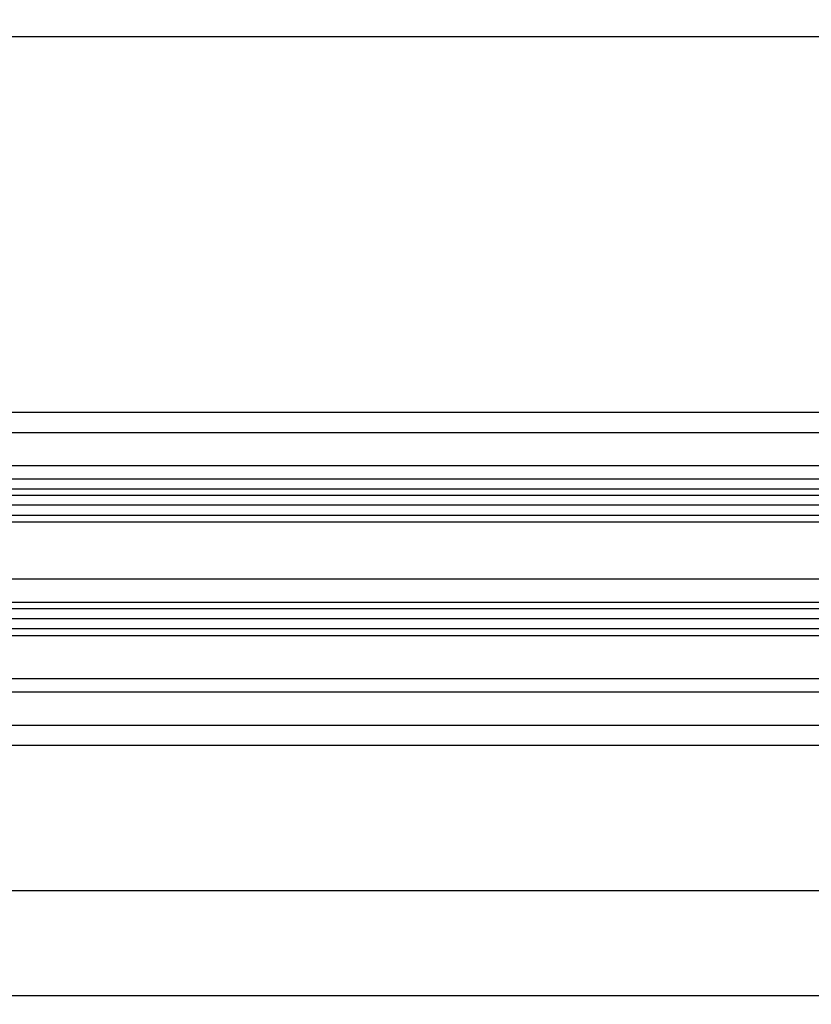
# Model space of a CAD drawing. Units: millimetres. Extents: x -2910 to 7393, y -444 to 5053.
# Drawn here: x 1049 to 1168, y -203 to -56 of the extents above; entities that cross this region are included whole.
import ezdxf

# ---------------------------------------------------------------- set-up
doc = ezdxf.new("R2010")
doc.units = ezdxf.units.MM
doc.linetypes.add('CENTERLINE', pattern=[30, 12, -1.5, 3, -1.5, 12])
for name, color, linetype in [('centerline-Mittellinie', 92, 'CENTERLINE'), ('dimension-Bemassung', 5, 'Continuous'), ('hatching-Schraffur', 5, 'Continuous'), ('outline-Körperkante', 7, 'Continuous'), ('phantom-fiktive Kanten', 6, 'Continuous')]:
    doc.layers.add(name, color=color, linetype=linetype)
doc.styles.get("Standard").update_dxf_attribs({"font": 'arial.ttf'})
doc.dimstyles.new('ISO-5.0', dxfattribs={"dimtxt": 5, "dimasz": 5, "dimexe": 1.25, "dimexo": 0.625, "dimgap": 1, "dimtad": 1, "dimdec": 3, "dimtxsty": 'Standard', "dimcen": 2.5, "dimclrd": 256, "dimclre": 256, "dimadec": 0, "dimazin": 0, "dimtfac": 1, "dimtdec": 3, "dimtmove": 0, "dimatfit": 3, "dimfxl": 1, "dimlwd": -1, "dimlwe": -1, "dimarcsym": 0})

# ---------------------------------------------------------------- blocks, each defined once
blk = doc.blocks.new('*D83')
at = {"layer": 'Defpoints', "color": 0, "transparency": 16777216}
for p in [(332.5026816129116, 25.54384567265663), (332.5026816129116, -24.43244045781182), (1254.503248257366, -66.54220199984525)]:
    blk.add_point(p, dxfattribs=at)
at = {"layer": 'dimension-Bemassung', "transparency": 16777216}
blk.add_line((1249.503248257366, 25.54384567265663), (337.5026816129116, 25.54384567265663), dxfattribs=at)
for points in [[(337.5026816129116, 26.37717900598996), (337.5026816129116, 24.7105123393233), (332.5026816129116, 25.54384567265663)], [(1249.503248257366, 26.37717900598996), (1249.503248257366, 24.7105123393233), (1254.503248257366, 25.54384567265663)]]:
    blk.add_solid(points, dxfattribs=at)
at = {"layer": 'dimension-Bemassung', "color": 0, "transparency": 16777216, "insert": (373.0410569123956, 29.12911170267027), "char_height": 5, "attachment_point": 5}
blk.add_mtext('W/4', dxfattribs=at)
blk = doc.blocks.new('*D92')
at = {"layer": 'Defpoints', "color": 0, "transparency": 16777216}
for p in [(356.5026816129098, -146.9922013831336), (1265.503258414608, -146.9922019998438), (1265.503258414608, -186.3057927481572)]:
    blk.add_point(p, dxfattribs=at)
at = {"layer": 'dimension-Bemassung', "transparency": 16777216}
blk.add_line((361.5026816129098, -186.3057927481572), (1260.503258414608, -186.3057927481572), dxfattribs=at)
for points in [[(361.5026816129098, -185.4724594148238), (361.5026816129098, -187.1391260814905), (356.5026816129098, -186.3057927481572)], [(1260.503258414608, -185.4724594148238), (1260.503258414608, -187.1391260814905), (1265.503258414608, -186.3057927481572)]]:
    blk.add_solid(points, dxfattribs=at)
at = {"layer": 'dimension-Bemassung', "color": 0, "transparency": 16777216, "insert": (1245.249180540246, -182.7205267181435), "char_height": 5, "attachment_point": 5}
blk.add_mtext('GB1', dxfattribs=at)
blk = doc.blocks.new('*D93')
at = {"layer": 'Defpoints', "color": 0, "transparency": 16777216}
for p in [(337.5026816129102, -154.5422013831329), (1284.503251131731, -154.5422019998446), (337.5026816129102, -202.1259787802194)]:
    blk.add_point(p, dxfattribs=at)
at = {"layer": 'dimension-Bemassung', "transparency": 16777216}
for p, q in [((337.5026816129102, -155.1672013831329), (337.5026816129102, -203.3759787802194)), ((1279.503251131731, -202.1259787802194), (342.5026816129102, -202.1259787802194))]:
    blk.add_line(p, q, dxfattribs=at)
for points in [[(342.5026816129102, -201.292645446886), (342.5026816129102, -202.9593121135527), (337.5026816129102, -202.1259787802194)], [(1279.503251131731, -201.292645446886), (1279.503251131731, -202.9593121135527), (1284.503251131731, -202.1259787802194)]]:
    blk.add_solid(points, dxfattribs=at)
at = {"layer": 'dimension-Bemassung', "color": 0, "transparency": 16777216, "insert": (1246.126694314079, -198.6157468566177), "char_height": 5, "attachment_point": 5}
blk.add_mtext('FB1', dxfattribs=at)
blk = doc.blocks.new('Grundriss_Laufflügel_Teleskop')
at = {"layer": 'centerline-Mittellinie'}
blk.add_line((-970.2325848883988, -1.70530256582424e-13), (1.368789951530289, 0), dxfattribs=at)
at = {"layer": 'hatching-Schraffur'}
for p, q in [((-928.0005859427642, 12.54999938328885), (-19.0000028743616, 12.55000000000018)), ((-928.0005859427642, 11.07314831330359), (-19.0000028743616, 11.05001720597784)), ((-928.0005859427642, 9.54999938328885), (-19.00000287436933, 9.550000000031872)), ((-928.0005757855179, -4.450000616673208), (-19.00000287436933, -4.449999999962728)), ((-928.0005859427642, -5.949999999999363), (-19.0000028743616, -5.950000000001182)), ((-928.0005859427642, -7.450000616711151), (-19.0000028743616, -7.449999999999363))]:
    blk.add_line(p, q, dxfattribs=at)
at = {"layer": 'outline-Körperkante'}
for p, q in [((-872.8711993235506, 17.00051960341216), (-30, 16.99999999999909)), ((-872.0429029743386, 15.00000000000045), (-30, 14.99999999999909)), ((-20.0000028743616, 13.55000000000018), (-927.0005859427642, 13.54999938328885)), ((-927.0005859427642, 8.54999938328885), (-20.0000028743616, 8.550000000000637)), ((-20.0000028743616, -3.449999999999363), (-927.0005859427642, -3.450000616711151)), ((-20.0000028743616, -8.449999999999363), (-927.0005859427642, -8.45000061671115)), ((-906.394817543372, -14.99999999999955), (-30.33258663227889, -15.00000000000045)), ((-873.811915421175, -16.99935156131551), (-30.33258663227525, -17.00000000000045))]:
    blk.add_line(p, q, dxfattribs=at)

msp = doc.modelspace()

# ---------------------------------------------------------------- linework, layer by layer
at = {"layer": 'centerline-Mittellinie'}
msp.add_line((3155.592447595321, -139.542201383133), (293.0467996273433, -139.5422013831326), dxfattribs=at)
at = {"layer": 'outline-Körperkante'}
for p, q in [((1254.503248257366, -114.5422013831335), (337.5026816129102, -114.5422013831335)), ((3316.504007092384, -164.5422013831335), (337.5026816129102, -164.5422013831335))]:
    msp.add_line(p, q, dxfattribs=at)
at = {"layer": 'phantom-fiktive Kanten'}
for p, q in [((-2653.493210276861, -58.04224493733103), (3318.504884486962, -58.10043819073869)), ((-584.4947355037856, -117.542126729529), (1235.611322107701, -117.5268703074873)), ((3139.504007092383, -161.5443864722966), (-2474.495992907399, -161.5400706169416))]:
    msp.add_line(p, q, dxfattribs=at)

# ---------------------------------------------------------------- block references
at = {"layer": 'outline-Körperkante', "xscale": -1}
msp.add_blockref('Grundriss_Laufflügel_Teleskop', (337.5026724718441, -139.5422013831327), dxfattribs=at)

# ---------------------------------------------------------------- dimensions: what is measured, and where the dimension line sits
at = {"layer": 'dimension-Bemassung'}
for base, p1, p2, text, override, picture, middle in [((332.5026816129116, 25.54384567265663), (1254.503248257366, -66.54220199984525), (332.5026816129116, -24.43244045781182), 'W/4', {"dimse1": 1, "dimse2": 1}, '*D83', (373.0410569123956, 25.54384567265663)), ((1265.503258414608, -186.3057927481572), (356.5026816129098, -146.9922013831336), (1265.503258414608, -146.9922019998438), 'GB1', {"dimse1": 1, "dimse2": 1, "dimsd1": 0, "dimsd2": 0}, '*D92', (1245.249180540246, -186.3057927481572)), ((337.5026816129102, -202.1259787802194), (1284.503251131731, -154.5422019998446), (337.5026816129102, -154.5422013831329), 'FB1', {"dimse1": 1, "dimsd1": 0, "dimsd2": 0}, '*D93', (1246.126694314079, -202.1259787802194))]:
    dim = msp.add_linear_dim(base=base, p1=p1, p2=p2, angle=180, text=text, dimstyle='ISO-5.0', override=override, dxfattribs=at)
    dim.commit()
    dim.dimension.update_dxf_attribs({"geometry": picture, "text_midpoint": middle, "dimtype": 160})

doc.saveas('drawing.dxf')
